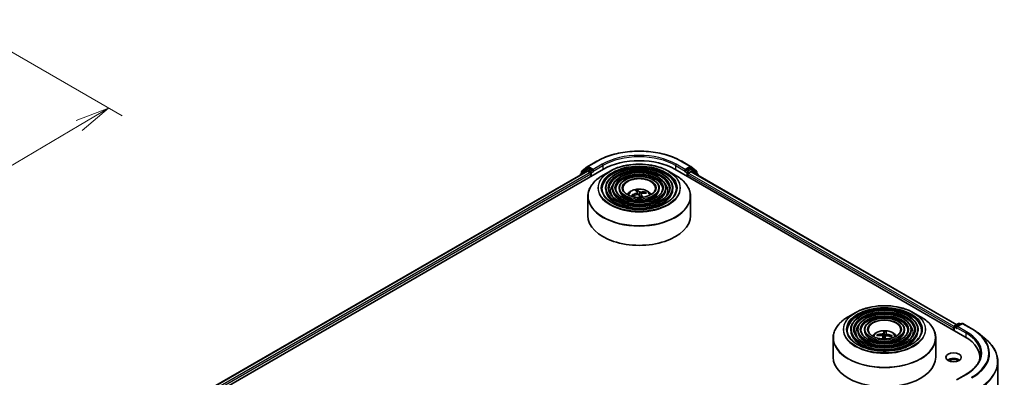
# Model space of a CAD drawing. Units: millimetres. Extents: x 36 to 6026, y 20 to 1144.
# Drawn here: x 317 to 497, y 481 to 547 of the extents above; entities that cross this region are included whole.
import ezdxf

# ---------------------------------------------------------------- set-up
doc = ezdxf.new("R2010")
doc.units = ezdxf.units.MM
doc.header["$LTSCALE"] = 2.5
doc.layers.get('Defpoints').update_dxf_attribs({"lineweight": 25})
for name, color, linetype, lineweight in [('Dimension (ISO)', 7, 'Continuous', 18), ('Visible (ISO)', 7, 'Continuous', 35), ('Visible Narrow (ISO)', 7, 'Continuous', 25)]:
    doc.layers.add(name, color=color, linetype=linetype, lineweight=lineweight)
doc.styles.add('Note Text (TK)', font='MS PGothic.ttf')
doc.dimstyles.new('Default - Method 1b (TK)', dxfattribs={"dimscale": 2.5, "dimtxt": 2.5, "dimasz": 2.5, "dimexe": 1, "dimexo": 1.5, "dimgap": 1, "dimtad": 1, "dimtoh": 1, "dimdsep": 46, "dimtxsty": 'Note Text (TK)', "dimblk": 'OPEN', "dimcen": 0.09, "dimdle": 5, "dimclrd": 100, "dimclre": 100, "dimclrt": 7, "dimadec": 1, "dimazin": 1, "dimtfac": 1, "dimtmove": 0, "dimatfit": 3, "dimldrblk": 'OPEN', "dimfxl": 1, "dimtolj": 1, "dimlwd": -1, "dimlwe": -1, "dimarcsym": 0})

# ---------------------------------------------------------------- blocks, each defined once
blk = doc.blocks.new('_Open')
at = {"color": 0, "linetype": 'ByBlock', "lineweight": -2}
for p, q in [((-1, 0.167), (0, 0)), ((-1, -0.167), (0, 0)), ((0, 0), (-1, 0))]:
    blk.add_line(p, q, dxfattribs=at)
blk = doc.blocks.new('*D21')
at = {"layer": 'Defpoints', "color": 0}
for p in [(305.43, 546.84), (192.35, 487.24), (226.57, 467.48)]:
    blk.add_point(p, dxfattribs=at)
at = {"layer": 'Dimension (ISO)', "color": 100}
for p, q in [((309.16, 544.69), (335.88, 529.26)), ((328.02, 527.51), (231.95, 470.66)), ((196.08, 485.09), (229.05, 466.05))]:
    blk.add_line(p, q, dxfattribs=at)
at = {"layer": 'Dimension (ISO)', "color": 100, "xscale": 6.25, "yscale": 6.25, "zscale": 6.25}
for p, rotation in [((333.4, 530.69), 30.61211574617783), ((226.57, 467.48), 210.6121157461778)]:
    blk.add_blockref('_Open', p, dxfattribs=dict(at, rotation=rotation))
at = {"layer": 'Dimension (ISO)', "color": 7, "insert": (273.17, 500.92), "char_height": 6.25, "attachment_point": 4, "rotation": 30.6121, "style": 'Note Text (TK)'}
blk.add_mtext('\\A1;{\\Q-29.388;\\W0.822;\\H0.816x;250}', dxfattribs=at)

msp = doc.modelspace()

# ---------------------------------------------------------------- linework, layer by layer
at = {"layer": 'Visible (ISO)'}
for p, q in [((419.8895, 519.1585), (420.9239, 519.9945)), ((420.948, 520.0111), (422.5832, 520.9552)), ((438.1144, 520.9552), (439.7496, 520.0111)), ((439.7737, 519.9945), (440.8081, 519.1585)), ((331.0445, 465.9192), (423.8523, 519.5018)), ((332.4766, 468.1667), (420.8154, 519.1691)), ((419.5989, 518.5375), (419.5989, 518.4667)), ((420.6591, 519.484), (419.6685, 518.6834)), ((419.8199, 518.8057), (419.8199, 519.0126)), ((420.6832, 519.5006), (420.9926, 519.6792)), ((420.9092, 519.1598), (421.3774, 518.8895)), ((421.8193, 519.2467), (421.0863, 519.6699)), ((421.51, 518.6598), (421.51, 518.1495)), ((421.9519, 519.1701), (421.9519, 519.4763)), ((421.9849, 519.0877), (421.9908, 519.0843)), ((425.0196, 519.1552), (423.7456, 518.4196)), ((435.678, 519.1552), (436.9521, 518.4196)), ((436.8454, 519.5018), (489.8784, 488.8832)), ((438.7069, 519.0843), (438.7127, 519.0877)), ((438.7457, 519.4763), (438.7457, 519.1701)), ((439.6113, 519.6699), (438.8783, 519.2467)), ((439.1876, 518.1495), (439.1876, 518.5578)), ((439.3202, 518.7874), (439.7885, 519.0577)), ((440.0144, 519.5006), (439.7051, 519.6792)), ((439.8822, 519.067), (488.3579, 491.0796)), ((441.0291, 518.6834), (440.0385, 519.484)), ((440.8778, 519.0126), (440.8778, 518.8057)), ((441.0987, 518.3647), (441.0987, 518.5375)), ((420.9738, 514.5351), (420.9738, 511.0052)), ((424.1769, 516.0062), (424.1769, 515.8531)), ((425.427, 516.0062), (425.427, 515.8531)), ((426.677, 516.0062), (426.677, 515.8531)), ((429.1881, 514.5777), (429.0903, 514.7285)), ((429.9717, 515.2704), (430.0131, 514.885)), ((430.1238, 514.9005), (430.0406, 515.6331)), ((430.726, 514.9802), (430.6588, 514.3542)), ((431.477, 515.2745), (431.4143, 515.1376)), ((434.0206, 516.0062), (434.0206, 515.8531)), ((435.2706, 516.0062), (435.2706, 515.8531)), ((436.5207, 516.0062), (436.5207, 515.8531)), ((439.7238, 514.5351), (439.7238, 511.0052)), ((469.8325, 493.2824), (468.5585, 492.5469)), ((480.4909, 493.2824), (481.7649, 492.5469)), ((487.9727, 490.8572), (488.7057, 491.2804)), ((489.3248, 491.2806), (488.3208, 490.701)), ((488.8932, 491.2804), (489.1088, 491.1559)), ((489.5123, 491.2806), (491.1475, 490.3365)), ((468.9898, 490.1335), (468.9898, 489.9804)), ((470.2399, 490.1335), (470.2399, 489.9804)), ((471.4899, 490.1335), (471.4899, 489.9804)), ((475.1152, 489.7814), (475.1238, 488.9899)), ((475.3928, 489.029), (475.4674, 489.7607)), ((478.8335, 490.1335), (478.8335, 489.9804)), ((480.0835, 490.1335), (480.0835, 489.9804)), ((481.3336, 490.1335), (481.3336, 489.9804)), ((487.8012, 490.4907), (487.8012, 490.0824)), ((487.8789, 490.6948), (487.8789, 490.0376)), ((492.2642, 489.583), (493.446, 488.6473)), ((465.7867, 488.6623), (465.7867, 485.1324)), ((473.975, 489.0788), (473.9026, 489.2102)), ((474.8758, 489.0177), (474.9338, 488.4773)), ((476.4566, 489.0606), (476.3745, 488.925)), ((484.5367, 488.6623), (484.5367, 485.1324)), ((487.0527, 484.7991), (487.2905, 484.6618)), ((492.5693, 485.1324), (492.5693, 484.689)), ((495.8818, 484.3115), (495.8818, 428.7986)), ((490.0498, 482.0033), (488.3208, 481.0051))]:
    msp.add_line(p, q, dxfattribs=at)
for centre, start, end in [((421.0417, 519.8487), 120, 128.948276), ((439.6559, 519.8487), 51.051724, 60), ((419.7864, 518.5375), 128.948276, 180), ((420.0074, 519.0126), 128.948276, 180), ((420.777, 519.3382), 120, 128.948276), ((439.9207, 519.3382), 51.051724, 60), ((440.6903, 519.0126), 0, 51.051724), ((440.9112, 518.5375), 0, 51.051724), ((488.7994, 491.118), 60, 120), ((489.4185, 491.1182), 60, 120), ((488.0664, 490.6948), 120, 180)]:
    msp.add_arc(centre, 0.1875, start, end, dxfattribs=at)
for centre, major_axis, ratio, start_param, end_param in [((430.3488, 515.7511), (9.1875, 0), 0.57735027, 0.78539816, 2.35619449), ((420.9092, 519.0067), (-0.0938, 0.1624), 0.57735027, 5.49778714, 6.28318531), ((421.0863, 519.5168), (-0.0938, 0.1624), 0.57735027, 5.49778714, 6.28318531), ((421.3774, 518.7364), (-0.0938, 0.1624), 0.57735027, 3.92699082, 5.49778714), ((422.0845, 519.2467), (-0.0937, -0.1624), 0.57735027, 5.49778714, 7.06858347), ((438.6131, 519.2467), (0.0938, -0.1624), 0.57735027, 5.49778714, 7.06858347), ((439.3202, 518.6343), (-0.0937, -0.1624), 0.57735027, 3.92699082, 5.49778714), ((439.6113, 519.5168), (0.0937, 0.1624), 0.57735027, 0, 0.78539816), ((439.7885, 518.9046), (0.0937, 0.1624), 0.57735027, 0, 0.78539816), ((430.3851, 511.782), (-2.9955, -2.7429), 0.79018661, 4.23095146, 4.46993575), ((430.3208, 511.8757), (3.6066, 1.8678), 0.72023434, 1.2894668, 1.5284511), ((430.4316, 511.8441), (-1.0608, 3.9206), 0.21016004, 5.73023146, 5.96921576), ((430.2693, 511.8069), (-0.7395, 3.9937), 0.38825293, 5.75473756, 5.99372185), ((430.4283, 511.8489), (1.3151, -3.8427), 0.28761415, 2.17744642, 2.35310967), ((430.3768, 511.7801), (-3.3688, -2.2688), 0.82087312, 3.89271726, 4.13170156), ((430.266, 511.8117), (-0.483, 4.0327), 0.31079883, 5.36567199, 5.55792128), ((430.3125, 511.8738), (3.333, 2.3211), 0.68954783, 0.73921925, 0.97820354), ((430.3488, 511.0052), (9.375, 0), 0.57735027, 3.14159265, 6.28318531), ((475.1573, 485.9048), (-4.0419, 0.3991), 0.8626963, 4.89814402, 5.13712831), ((475.2481, 485.9475), (0.0666, 4.061), 0.17378036, 0.26613563, 0.50511992), ((475.0744, 485.9577), (0.4056, 4.0413), 0.00974414, 5.77114297, 6.01012727), ((475.1484, 485.9053), (-3.8859, 1.1815), 0.85428455, 4.60901533, 4.84799963), ((487.9338, 490.5672), (0.0937, 0.1624), 0.57735027, 1.21247675, 2.35619449), ((488.5083, 490.5928), (-0.2652, 0), 0.57735027, 4.71238898, 6.28318531), ((488.3758, 490.5162), (-0.0938, 0.1624), 0.57735027, 0.78539816, 2.35619449), ((475.175, 486.005), (3.9526, -0.9344), 0.75364577, 1.86561428, 2.10459857), ((475.249, 485.9527), (0.1732, -4.0579), 0.09089464, 3.85807885, 4.03571314), ((475.1617, 488.4486), (0.9384, 0), 0.57735027, 1.35822406, 1.61120793), ((475.0753, 485.9628), (0.6453, 4.01), 0.07314158, 0.73313001, 0.90625467), ((475.1661, 486.0056), (4.0496, -0.3117), 0.76205751, 1.28962756, 1.52861185), ((483.3818, 485.1324), (9.1875, 0), 0.57735027, 6.17116049, 7.06858347), ((475.1617, 485.1324), (9.375, 0), 0.57735027, 3.14159265, 6.28318531), ((487.8012, 484.1118), (-1.4062, 0), 0.57735027, 3.82126647, 5.60351149), ((487.8012, 484.1118), (-1.0809, 0), 0.57735027, 3.79259596, 5.20449965), ((483.3818, 484.1118), (9.375, 0), 0.57735027, 0.15296584, 0.20062952)]:
    msp.add_ellipse(centre, major_axis=major_axis, ratio=ratio, start_param=start_param, end_param=end_param, dxfattribs=at)
msp.add_ellipse((487.8012, 485.1324), major_axis=(1.4062, 0), ratio=0.57735027, dxfattribs=at)
for points, knots in [([(422.5832, 520.9552), (423.4013, 521.4275), (424.3453, 521.8231), (426.3952, 522.4261), (427.5008, 522.6334), (429.7681, 522.8408), (430.9295, 522.8408), (433.1968, 522.6334), (434.3024, 522.4261), (436.3523, 521.8231), (437.2963, 521.4275), (438.1144, 520.9552)], [1.57079633, 1.57079633, 1.57079633, 1.57079633, 1.88495559, 1.88495559, 2.19911486, 2.19911486, 2.51327412, 2.51327412, 2.82743339, 2.82743339, 3.14159265, 3.14159265, 3.14159265, 3.14159265]), ([(425.0196, 519.1552), (425.581, 519.4793), (426.2287, 519.7507), (427.6355, 520.1646), (428.3942, 520.3068), (429.9503, 520.4491), (430.7473, 520.4491), (432.3034, 520.3068), (433.0621, 520.1646), (434.4689, 519.7507), (435.1167, 519.4793), (435.678, 519.1552)], [3.14159265, 3.14159265, 3.14159265, 3.14159265, 3.45575192, 3.45575192, 3.76991118, 3.76991118, 4.08407045, 4.08407045, 4.39822972, 4.39822972, 4.71238898, 4.71238898, 4.71238898, 4.71238898]), ([(420.9738, 514.5351), (420.9738, 514.826), (421.0135, 515.117), (421.1708, 515.6902), (421.2883, 515.9724), (421.5969, 516.5209), (421.7881, 516.7871), (422.2385, 517.2975), (422.4977, 517.5416), (423.0776, 518.0024), (423.3982, 518.2191), (423.7456, 518.4196)], [2.35619449, 2.35619449, 2.35619449, 2.35619449, 2.513274123, 2.513274123, 2.670353756, 2.670353756, 2.827433388, 2.827433388, 2.984513021, 2.984513021, 3.141592654, 3.141592654, 3.141592654, 3.141592654]), ([(421.8193, 519.2467), (421.8361, 519.237), (421.8538, 519.2227), (421.8876, 519.1887), (421.9038, 519.1691), (421.9268, 519.1416), (421.9353, 519.1316), (421.9523, 519.1134), (421.9608, 519.1052), (421.974, 519.0946), (421.9795, 519.0908), (421.9849, 519.0877)], [0.1851472285, 0.1851472285, 0.1851472285, 0.1851472285, 0.1965284229, 0.1965284229, 0.2079096173, 0.2079096173, 0.2138595936, 0.2138595936, 0.2198095698, 0.2198095698, 0.2238749427, 0.2238749427, 0.2238749427, 0.2238749427]), ([(436.5207, 516.0062), (436.5207, 516.3865), (436.4181, 516.7661), (436.0191, 517.491), (435.7183, 517.8354), (434.9452, 518.4559), (434.4692, 518.7305), (433.394, 519.1778), (432.7947, 519.3503), (431.5348, 519.5762), (430.8745, 519.6298), (429.5586, 519.6133), (428.9033, 519.5434), (427.6623, 519.2866), (427.077, 519.0996), (426.0346, 518.6258), (425.5779, 518.3388), (424.8423, 517.6911), (424.5628, 517.3304), (424.2489, 516.6437), (424.1769, 516.3251), (424.1769, 516.0062)], [0.78539816, 0.78539816, 0.78539816, 0.78539816, 1.09306687, 1.09306687, 1.40896743, 1.40896743, 1.73176475, 1.73176475, 2.05509668, 2.05509668, 2.37784979, 2.37784979, 2.70038193, 2.70038193, 3.02320057, 3.02320057, 3.34659335, 3.34659335, 3.66897943, 3.66897943, 3.92699082, 3.92699082, 3.92699082, 3.92699082]), ([(435.2706, 516.0062), (435.2706, 516.3095), (435.1895, 516.6122), (434.8742, 517.1909), (434.6357, 517.4661), (434.022, 517.9631), (433.643, 518.1833), (432.7863, 518.5423), (432.3086, 518.6809), (431.3041, 518.8626), (430.7777, 518.9061), (429.7284, 518.8941), (429.2057, 518.8388), (428.2153, 518.6347), (427.7479, 518.4858), (426.9147, 518.1075), (426.5492, 517.8779), (425.9601, 517.3589), (425.7359, 517.0694), (425.4846, 516.5178), (425.427, 516.2621), (425.427, 516.0062)], [0.78539816, 0.78539816, 0.78539816, 0.78539816, 1.09012593, 1.09012593, 1.40481656, 1.40481656, 1.7282556, 1.7282556, 2.05244883, 2.05244883, 2.37591792, 2.37591792, 2.69910474, 2.69910474, 3.02264859, 3.02264859, 3.34690874, 3.34690874, 3.66986221, 3.66986221, 3.92699082, 3.92699082, 3.92699082, 3.92699082]), ([(434.0206, 516.0062), (434.0206, 516.2326), (433.9609, 516.4584), (433.7292, 516.891), (433.5531, 517.0968), (433.0988, 517.4702), (432.8167, 517.6361), (432.1787, 517.9068), (431.8225, 518.0114), (431.0734, 518.1491), (430.6809, 518.1824), (429.8981, 518.1749), (429.508, 518.1343), (428.7682, 517.9829), (428.4187, 517.872), (427.7947, 517.5892), (427.5204, 517.4171), (427.0778, 517.0267), (426.9088, 516.8084), (426.7203, 516.3919), (426.677, 516.1992), (426.677, 516.0062)], [0.78539816, 0.78539816, 0.78539816, 0.78539816, 1.08534622, 1.08534622, 1.39787131, 1.39787131, 1.72231586, 1.72231586, 2.04796923, 2.04796923, 2.37265726, 2.37265726, 2.6969553, 2.6969553, 3.02172675, 3.02172675, 3.34744967, 3.34744967, 3.67131946, 3.67131946, 3.92699082, 3.92699082, 3.92699082, 3.92699082]), ([(436.9521, 518.4196), (437.2994, 518.2191), (437.6201, 518.0024), (438.1999, 517.5416), (438.4592, 517.2975), (438.9095, 516.7871), (439.1007, 516.5209), (439.4094, 515.9724), (439.5269, 515.6902), (439.6841, 515.117), (439.7238, 514.826), (439.7238, 514.5351)], [4.71238898, 4.71238898, 4.71238898, 4.71238898, 4.869468613, 4.869468613, 5.026548246, 5.026548246, 5.183627878, 5.183627878, 5.340707511, 5.340707511, 5.497787144, 5.497787144, 5.497787144, 5.497787144]), ([(438.7127, 519.0877), (438.7182, 519.0908), (438.7236, 519.0946), (438.7368, 519.1052), (438.7453, 519.1134), (438.7623, 519.1316), (438.7708, 519.1416), (438.7939, 519.1691), (438.81, 519.1887), (438.8438, 519.2227), (438.8615, 519.237), (438.8783, 519.2467)], [0.0229880286, 0.0229880286, 0.0229880286, 0.0229880286, 0.0270534015, 0.0270534015, 0.0330033777, 0.0330033777, 0.038953354, 0.038953354, 0.0503345484, 0.0503345484, 0.0617157428, 0.0617157428, 0.0617157428, 0.0617157428]), ([(437.1457, 516.0062), (437.1457, 515.5875), (437.0247, 515.1681), (436.5516, 514.3767), (436.206, 514.0046), (435.3279, 513.3446), (434.7992, 513.0557), (433.6084, 512.5867), (432.9465, 512.4066), (431.5558, 512.1743), (430.827, 512.1224), (429.3773, 512.1525), (428.6566, 512.2347), (427.2979, 512.5244), (426.66, 512.7317), (425.5325, 513.2488), (425.0428, 513.5583), (424.2587, 514.2454), (423.965, 514.6227), (423.6287, 515.3383), (423.5519, 515.6724), (423.5519, 516.0062)], [5.49778714, 5.49778714, 5.49778714, 5.49778714, 5.83011906, 5.83011906, 6.1527641, 6.1527641, 6.46992654, 6.46992654, 6.78698999, 6.78698999, 7.104578, 7.104578, 7.4223392, 7.4223392, 7.73982877, 7.73982877, 8.05677972, 8.05677972, 8.37441894, 8.37441894, 8.6393798, 8.6393798, 8.6393798, 8.6393798]), ([(435.8957, 516.0062), (435.8957, 515.6644), (435.7961, 515.3219), (435.4068, 514.6767), (435.1235, 514.3739), (434.4049, 513.8374), (433.9731, 513.6028), (433.0007, 513.2221), (432.4604, 513.076), (431.3251, 512.8878), (430.7301, 512.846), (429.547, 512.8716), (428.959, 512.9392), (427.8508, 513.1762), (427.3309, 513.3455), (426.4125, 513.7671), (426.014, 514.0191), (425.3764, 514.5775), (425.1379, 514.8838), (424.8643, 515.4642), (424.8019, 515.7353), (424.8019, 516.0062)], [5.49778714, 5.49778714, 5.49778714, 5.49778714, 5.83306052, 5.83306052, 6.15614147, 6.15614147, 6.47263475, 6.47263475, 6.78904887, 6.78904887, 7.10610454, 7.10610454, 7.42336889, 7.42336889, 7.74029896, 7.74029896, 8.0565671, 8.0565671, 8.37365101, 8.37365101, 8.6393798, 8.6393798, 8.6393798, 8.6393798]), ([(434.6456, 516.0062), (434.6456, 515.7414), (434.5675, 515.4757), (434.2617, 514.9767), (434.0409, 514.7432), (433.4817, 514.3303), (433.1468, 514.1501), (432.393, 513.8576), (431.9742, 513.7454), (431.0943, 513.6014), (430.6333, 513.5697), (429.7167, 513.5909), (429.2613, 513.6437), (428.4038, 513.8281), (428.0017, 513.9594), (427.2925, 514.2855), (426.9853, 514.48), (426.4942, 514.9098), (426.311, 515.1449), (426.1001, 515.5901), (426.052, 515.7983), (426.052, 516.0062)], [5.49778714, 5.49778714, 5.49778714, 5.49778714, 5.83784345, 5.83784345, 6.16148571, 6.16148571, 6.47690252, 6.47690252, 6.79229902, 6.79229902, 7.10852079, 7.10852079, 7.42500473, 7.42500473, 7.74105426, 7.74105426, 8.05624548, 8.05624548, 8.37243457, 8.37243457, 8.6393798, 8.6393798, 8.6393798, 8.6393798]), ([(433.3176, 516.0062), (433.3176, 515.8231), (433.2622, 515.639), (433.0447, 515.2951), (432.8904, 515.1354), (432.5009, 514.8541), (432.269, 514.7315), (431.7472, 514.5327), (431.4575, 514.4566), (430.849, 514.3594), (430.5302, 514.3386), (429.8967, 514.355), (429.5823, 514.3922), (428.991, 514.5206), (428.7142, 514.6116), (428.2272, 514.8362), (428.0169, 514.9696), (427.6815, 515.2628), (427.5571, 515.4223), (427.4128, 515.724), (427.3801, 515.8653), (427.3801, 516.0062)], [5.49778714, 5.49778714, 5.49778714, 5.49778714, 5.84783136, 5.84783136, 6.17210384, 6.17210384, 6.48533115, 6.48533115, 6.79874346, 6.79874346, 7.11333953, 7.11333953, 7.42829442, 7.42829442, 7.74261241, 7.74261241, 8.05567809, 8.05567809, 8.37003571, 8.37003571, 8.6393798, 8.6393798, 8.6393798, 8.6393798]), ([(428.1694, 514.8836), (428.2254, 514.9671), (428.2872, 515.0432), (428.5022, 515.2708), (428.6703, 515.3943), (429.0693, 515.6195), (429.3064, 515.7074), (429.8083, 515.8295), (430.0741, 515.8601), (430.603, 515.8614), (430.8659, 515.8328), (431.3783, 515.7127), (431.6279, 515.6212), (432.0829, 515.3614), (432.2926, 515.1966), (432.4865, 514.9436), (432.5078, 514.9141), (432.5282, 514.8836)], [5.45863982, 5.45863982, 5.45863982, 5.45863982, 5.58905925, 5.58905925, 5.88641665, 5.88641665, 6.2616766, 6.2616766, 6.65610149, 6.65610149, 7.04593785, 7.04593785, 7.44020565, 7.44020565, 7.81451153, 7.81451153, 7.86216516, 7.86216516, 7.86216516, 7.86216516]), ([(429.0003, 514.7383), (429.0079, 514.7429), (429.017, 514.7468), (429.0338, 514.7512), (429.0444, 514.7521), (429.061, 514.75), (429.07, 514.7467), (429.0817, 514.739), (429.0867, 514.7339), (429.0903, 514.7285)], [0.0145600729, 0.0145600729, 0.0145600729, 0.0145600729, 0.0187226824, 0.0187226824, 0.0234298311, 0.0234298311, 0.0280690561, 0.0280690561, 0.0318102328, 0.0318102328, 0.0318102328, 0.0318102328]), ([(429.1862, 514.5768), (429.1842, 514.5791), (429.1823, 514.5813), (429.1749, 514.5901), (429.1697, 514.5966), (429.1595, 514.6097), (429.1546, 514.6163), (429.1451, 514.6295), (429.1406, 514.6361), (429.1363, 514.6428)], [4.626427902, 4.626427902, 4.626427902, 4.626427902, 4.637050092, 4.637050092, 4.667803736, 4.667803736, 4.698557381, 4.698557381, 4.729311026, 4.729311026, 4.729311026, 4.729311026]), ([(429.9616, 515.2975), (429.9697, 515.2855), (429.9735, 515.2712), (429.9696, 515.2418), (429.9619, 515.2266), (429.9388, 515.1992), (429.9219, 515.1853), (429.886, 515.1644), (429.8689, 515.1565), (429.8512, 515.15)], [0, 0, 0, 0, 0.0124997785, 0.0124997785, 0.0249995571, 0.0249995571, 0.0375236714, 0.0375236714, 0.0466766062, 0.0466766062, 0.0466766062, 0.0466766062]), ([(430.0032, 515.7164), (430.0069, 515.7144), (430.0112, 515.7106), (430.0189, 515.7009), (430.0235, 515.693), (430.0304, 515.6773), (430.0339, 515.6669), (430.038, 515.6501), (430.0396, 515.6412), (430.0406, 515.6331)], [0.0145600729, 0.0145600729, 0.0145600729, 0.0145600729, 0.0187226824, 0.0187226824, 0.0234298311, 0.0234298311, 0.0280690561, 0.0280690561, 0.0318102328, 0.0318102328, 0.0318102328, 0.0318102328]), ([(430.0298, 514.8897), (430.0544, 514.8966), (430.0823, 514.9007), (430.1375, 514.9008), (430.1646, 514.8969), (430.2114, 514.8832), (430.2341, 514.8726), (430.2657, 514.8492), (430.2769, 514.8379), (430.2852, 514.826)], [0, 0, 0, 0, 0.0124997785, 0.0124997785, 0.0249995571, 0.0249995571, 0.0375236714, 0.0375236714, 0.0466766062, 0.0466766062, 0.0466766062, 0.0466766062]), ([(430.6678, 515.3368), (430.6432, 515.3344), (430.6153, 515.3341), (430.5602, 515.3387), (430.533, 515.3436), (430.4862, 515.3566), (430.4636, 515.3655), (430.4319, 515.3836), (430.4208, 515.392), (430.4125, 515.4006)], [0, 0, 0, 0, 0.0124997785, 0.0124997785, 0.0249995571, 0.0249995571, 0.0375236714, 0.0375236714, 0.0466766062, 0.0466766062, 0.0466766062, 0.0466766062]), ([(430.736, 514.9291), (430.7279, 514.9455), (430.7242, 514.9635), (430.728, 514.9977), (430.7357, 515.0139), (430.7588, 515.0406), (430.7757, 515.0528), (430.8116, 515.0685), (430.8287, 515.0734), (430.8464, 515.0765)], [0, 0, 0, 0, 0.0124997785, 0.0124997785, 0.0249995571, 0.0249995571, 0.0375236714, 0.0375236714, 0.0466766062, 0.0466766062, 0.0466766062, 0.0466766062]), ([(431.477, 515.2745), (431.4803, 515.2815), (431.485, 515.2888), (431.4963, 515.3017), (431.5052, 515.3091), (431.5221, 515.3188), (431.533, 515.3229), (431.5505, 515.3263), (431.56, 515.3266), (431.5681, 515.3257)], [0.0427285001, 0.0427285001, 0.0427285001, 0.0427285001, 0.0464696768, 0.0464696768, 0.0511089018, 0.0511089018, 0.0558160505, 0.0558160505, 0.05997866, 0.05997866, 0.05997866, 0.05997866]), ([(481.3336, 490.1335), (481.3336, 490.5137), (481.231, 490.8933), (480.832, 491.6182), (480.5312, 491.9627), (479.7581, 492.5832), (479.2821, 492.8578), (478.2069, 493.3051), (477.6076, 493.4776), (476.3477, 493.7035), (475.6874, 493.757), (474.3715, 493.7406), (473.7162, 493.6706), (472.4752, 493.4138), (471.8899, 493.2269), (470.8475, 492.7531), (470.3908, 492.466), (469.6552, 491.8184), (469.3757, 491.4577), (469.0618, 490.7709), (468.9898, 490.4523), (468.9898, 490.1335)], [0.53815112, 0.53815112, 0.53815112, 0.53815112, 0.84581982, 0.84581982, 1.16172038, 1.16172038, 1.48451771, 1.48451771, 1.80784963, 1.80784963, 2.13060275, 2.13060275, 2.45313488, 2.45313488, 2.77595352, 2.77595352, 3.0993463, 3.0993463, 3.42173238, 3.42173238, 3.67974377, 3.67974377, 3.67974377, 3.67974377]), ([(469.8325, 493.2824), (470.3939, 493.6065), (471.0416, 493.878), (472.4484, 494.2918), (473.2071, 494.4341), (474.7632, 494.5764), (475.5602, 494.5764), (477.1163, 494.4341), (477.875, 494.2918), (479.2818, 493.878), (479.9296, 493.6065), (480.4909, 493.2824)], [3.3888397, 3.3888397, 3.3888397, 3.3888397, 3.70299897, 3.70299897, 4.01715823, 4.01715823, 4.3313175, 4.3313175, 4.64547676, 4.64547676, 4.95963603, 4.95963603, 4.95963603, 4.95963603]), ([(480.0835, 490.1335), (480.0835, 490.4368), (480.0024, 490.7395), (479.6871, 491.3182), (479.4486, 491.5934), (478.8349, 492.0903), (478.4558, 492.3106), (477.5992, 492.6696), (477.1215, 492.8081), (476.117, 492.9899), (475.5906, 493.0333), (474.5413, 493.0214), (474.0186, 492.9661), (473.0282, 492.762), (472.5608, 492.6131), (471.7276, 492.2347), (471.3621, 492.0052), (470.773, 491.4862), (470.5488, 491.1967), (470.2975, 490.645), (470.2399, 490.3894), (470.2399, 490.1335)], [0.53815112, 0.53815112, 0.53815112, 0.53815112, 0.84287888, 0.84287888, 1.15756951, 1.15756951, 1.48100855, 1.48100855, 1.80520178, 1.80520178, 2.12867087, 2.12867087, 2.45185769, 2.45185769, 2.77540155, 2.77540155, 3.09966169, 3.09966169, 3.42261516, 3.42261516, 3.67974377, 3.67974377, 3.67974377, 3.67974377]), ([(465.7867, 488.6623), (465.7867, 488.9533), (465.8264, 489.2442), (465.9837, 489.8174), (466.1012, 490.0997), (466.4098, 490.6482), (466.601, 490.9144), (467.0514, 491.4247), (467.3106, 491.6689), (467.8905, 492.1296), (468.2111, 492.3463), (468.5585, 492.5469)], [2.603441538, 2.603441538, 2.603441538, 2.603441538, 2.760521171, 2.760521171, 2.917600804, 2.917600804, 3.074680436, 3.074680436, 3.231760069, 3.231760069, 3.388839702, 3.388839702, 3.388839702, 3.388839702]), ([(478.8335, 490.1335), (478.8335, 490.3599), (478.7738, 490.5857), (478.5421, 491.0183), (478.366, 491.2241), (477.9117, 491.5974), (477.6296, 491.7633), (476.9916, 492.0341), (476.6354, 492.1387), (475.8863, 492.2764), (475.4938, 492.3096), (474.711, 492.3022), (474.3209, 492.2616), (473.5811, 492.1101), (473.2316, 491.9992), (472.6076, 491.7164), (472.3333, 491.5444), (471.8907, 491.154), (471.7217, 490.9356), (471.5332, 490.5191), (471.4899, 490.3264), (471.4899, 490.1335)], [0.53815112, 0.53815112, 0.53815112, 0.53815112, 0.83809917, 0.83809917, 1.15062426, 1.15062426, 1.47506881, 1.47506881, 1.80072218, 1.80072218, 2.12541021, 2.12541021, 2.44970825, 2.44970825, 2.7744797, 2.7744797, 3.10020262, 3.10020262, 3.42407241, 3.42407241, 3.67974377, 3.67974377, 3.67974377, 3.67974377]), ([(481.7649, 492.5469), (482.1123, 492.3463), (482.433, 492.1296), (483.0128, 491.6689), (483.272, 491.4247), (483.7224, 490.9144), (483.9136, 490.6482), (484.2222, 490.0997), (484.3397, 489.8174), (484.497, 489.2442), (484.5367, 488.9533), (484.5367, 488.6623)], [4.959636029, 4.959636029, 4.959636029, 4.959636029, 5.116715661, 5.116715661, 5.273795294, 5.273795294, 5.430874927, 5.430874927, 5.587954559, 5.587954559, 5.745034192, 5.745034192, 5.745034192, 5.745034192]), ([(481.9586, 490.1335), (481.9586, 489.7148), (481.8376, 489.2953), (481.3645, 488.504), (481.0189, 488.1319), (480.1408, 487.4719), (479.6121, 487.183), (478.4213, 486.714), (477.7594, 486.5339), (476.3686, 486.3016), (475.6399, 486.2496), (474.1902, 486.2798), (473.4695, 486.3619), (472.1108, 486.6516), (471.4729, 486.859), (470.3454, 487.3761), (469.8557, 487.6855), (469.0716, 488.3726), (468.7779, 488.75), (468.4416, 489.4655), (468.3648, 489.7996), (468.3648, 490.1335)], [5.74503419, 5.74503419, 5.74503419, 5.74503419, 6.07736611, 6.07736611, 6.40001115, 6.40001115, 6.71717358, 6.71717358, 7.03423704, 7.03423704, 7.35182505, 7.35182505, 7.66958625, 7.66958625, 7.98707582, 7.98707582, 8.30402676, 8.30402676, 8.62166599, 8.62166599, 8.88662685, 8.88662685, 8.88662685, 8.88662685]), ([(480.7086, 490.1335), (480.7086, 489.7917), (480.609, 489.4492), (480.2197, 488.804), (479.9364, 488.5011), (479.2178, 487.9647), (478.786, 487.7301), (477.8136, 487.3494), (477.2733, 487.2032), (476.1379, 487.0151), (475.543, 486.9733), (474.3599, 486.9989), (473.7719, 487.0664), (472.6637, 487.3034), (472.1438, 487.4728), (471.2254, 487.8944), (470.8269, 488.1463), (470.1893, 488.7048), (469.9508, 489.011), (469.6772, 489.5914), (469.6148, 489.8626), (469.6148, 490.1335)], [5.74503419, 5.74503419, 5.74503419, 5.74503419, 6.08030757, 6.08030757, 6.40338852, 6.40338852, 6.7198818, 6.7198818, 7.03629592, 7.03629592, 7.35335159, 7.35335159, 7.67061594, 7.67061594, 7.98754601, 7.98754601, 8.30381415, 8.30381415, 8.62089806, 8.62089806, 8.88662685, 8.88662685, 8.88662685, 8.88662685]), ([(479.4585, 490.1335), (479.4585, 489.8686), (479.3804, 489.603), (479.0746, 489.1039), (478.8538, 488.8704), (478.2946, 488.4576), (477.9597, 488.2773), (477.2058, 487.9848), (476.7871, 487.8727), (475.9072, 487.7286), (475.4461, 487.697), (474.5296, 487.7181), (474.0742, 487.771), (473.2167, 487.9553), (472.8146, 488.0867), (472.1054, 488.4127), (471.7982, 488.6072), (471.3071, 489.037), (471.1239, 489.2721), (470.913, 489.7174), (470.8649, 489.9256), (470.8649, 490.1335)], [5.74503419, 5.74503419, 5.74503419, 5.74503419, 6.08509049, 6.08509049, 6.40873276, 6.40873276, 6.72414956, 6.72414956, 7.03954607, 7.03954607, 7.35576783, 7.35576783, 7.67225178, 7.67225178, 7.98830131, 7.98830131, 8.30349253, 8.30349253, 8.61968162, 8.61968162, 8.88662685, 8.88662685, 8.88662685, 8.88662685]), ([(478.1305, 490.1335), (478.1305, 489.9503), (478.0751, 489.7662), (477.8576, 489.4224), (477.7033, 489.2627), (477.3138, 488.9813), (477.0819, 488.8588), (476.5601, 488.66), (476.2704, 488.5839), (475.6619, 488.4867), (475.343, 488.4659), (474.7096, 488.4822), (474.3952, 488.5195), (473.8039, 488.6479), (473.5271, 488.7389), (473.0401, 488.9635), (472.8298, 489.0969), (472.4944, 489.3901), (472.37, 489.5496), (472.2257, 489.8513), (472.193, 489.9925), (472.193, 490.1335)], [5.74503419, 5.74503419, 5.74503419, 5.74503419, 6.09507841, 6.09507841, 6.41935089, 6.41935089, 6.7325782, 6.7325782, 7.04599051, 7.04599051, 7.36058658, 7.36058658, 7.67554147, 7.67554147, 7.98985946, 7.98985946, 8.30292513, 8.30292513, 8.61728276, 8.61728276, 8.88662685, 8.88662685, 8.88662685, 8.88662685]), ([(472.9823, 489.0109), (473.0383, 489.0944), (473.1001, 489.1705), (473.3151, 489.398), (473.4832, 489.5215), (473.8822, 489.7467), (474.1193, 489.8347), (474.6212, 489.9567), (474.887, 489.9873), (475.4159, 489.9886), (475.6788, 489.96), (476.1912, 489.84), (476.4408, 489.7485), (476.8958, 489.4887), (477.1055, 489.3239), (477.2994, 489.0709), (477.3206, 489.0414), (477.3411, 489.0109)], [1.83869018, 1.83869018, 1.83869018, 1.83869018, 1.96910961, 1.96910961, 2.26646701, 2.26646701, 2.64172696, 2.64172696, 3.03615185, 3.03615185, 3.42598821, 3.42598821, 3.82025601, 3.82025601, 4.19456189, 4.19456189, 4.24221552, 4.24221552, 4.24221552, 4.24221552]), ([(474.9648, 489.507), (474.9606, 489.4944), (474.9512, 489.481), (474.9223, 489.4561), (474.903, 489.4447), (474.861, 489.4266), (474.8355, 489.4186), (474.7891, 489.4093), (474.7688, 489.4067), (474.7492, 489.4054)], [0, 0, 0, 0, 0.0124997785, 0.0124997785, 0.0249995571, 0.0249995571, 0.0375236714, 0.0375236714, 0.0466766062, 0.0466766062, 0.0466766062, 0.0466766062]), ([(475.1152, 489.7814), (475.1152, 489.7895), (475.1153, 489.7985), (475.1161, 489.8157), (475.117, 489.8265), (475.1191, 489.8429), (475.1207, 489.8514), (475.1235, 489.8619), (475.1251, 489.8662), (475.1267, 489.8686)], [0.0427285001, 0.0427285001, 0.0427285001, 0.0427285001, 0.0464696768, 0.0464696768, 0.0511089018, 0.0511089018, 0.0558160505, 0.0558160505, 0.05997866, 0.05997866, 0.05997866, 0.05997866]), ([(475.6231, 489.3542), (475.5976, 489.3589), (475.571, 489.3662), (475.5239, 489.3852), (475.5033, 489.3969), (475.4724, 489.4208), (475.4601, 489.4346), (475.4485, 489.4588), (475.4465, 489.4691), (475.4473, 489.4787)], [0, 0, 0, 0, 0.0124997785, 0.0124997785, 0.0249995571, 0.0249995571, 0.0375236714, 0.0375236714, 0.0466766062, 0.0466766062, 0.0466766062, 0.0466766062]), ([(475.4756, 489.8481), (475.4754, 489.8456), (475.4751, 489.8413), (475.4742, 489.8306), (475.4734, 489.8221), (475.4719, 489.8057), (475.4708, 489.7949), (475.4691, 489.7778), (475.4682, 489.7688), (475.4674, 489.7607)], [0.0145600729, 0.0145600729, 0.0145600729, 0.0145600729, 0.0187226824, 0.0187226824, 0.0234298311, 0.0234298311, 0.0280690561, 0.0280690561, 0.0318102328, 0.0318102328, 0.0318102328, 0.0318102328]), ([(491.1475, 490.3365), (491.2283, 490.2899), (491.308, 490.2424), (491.4647, 490.1461), (491.5419, 490.0972), (491.6935, 489.9981), (491.768, 489.9478), (491.9144, 489.8458), (491.9863, 489.7942), (492.1273, 489.6895), (492.1964, 489.6366), (492.2642, 489.583)], [1.570796327, 1.570796327, 1.570796327, 1.570796327, 1.60184851, 1.60184851, 1.632900694, 1.632900694, 1.663952877, 1.663952877, 1.695005061, 1.695005061, 1.726057244, 1.726057244, 1.726057244, 1.726057244]), ([(473.8055, 489.2463), (473.814, 489.2487), (473.824, 489.2499), (473.8424, 489.2494), (473.854, 489.2471), (473.8719, 489.2401), (473.8815, 489.2343), (473.8937, 489.2232), (473.8989, 489.2167), (473.9026, 489.2102)], [0.0145600729, 0.0145600729, 0.0145600729, 0.0145600729, 0.0187226824, 0.0187226824, 0.0234298311, 0.0234298311, 0.0280690561, 0.0280690561, 0.0318102328, 0.0318102328, 0.0318102328, 0.0318102328]), ([(474.7003, 489.1269), (474.7258, 489.1267), (474.7524, 489.1231), (474.7995, 489.1088), (474.8201, 489.0982), (474.851, 489.0736), (474.8633, 489.058), (474.8749, 489.0286), (474.8769, 489.0154), (474.8761, 489.0024)], [0, 0, 0, 0, 0.0124997785, 0.0124997785, 0.0249995571, 0.0249995571, 0.0375236714, 0.0375236714, 0.0466766062, 0.0466766062, 0.0466766062, 0.0466766062]), ([(475.3586, 488.9741), (475.3628, 488.9911), (475.3723, 489.0083), (475.4011, 489.0379), (475.4204, 489.0503), (475.4624, 489.0678), (475.4879, 489.074), (475.5343, 489.0781), (475.5546, 489.0778), (475.5742, 489.0757)], [0, 0, 0, 0, 0.0124997785, 0.0124997785, 0.0249995571, 0.0249995571, 0.0375236714, 0.0375236714, 0.0466766062, 0.0466766062, 0.0466766062, 0.0466766062]), ([(476.4566, 489.0606), (476.4604, 489.0666), (476.4656, 489.0725), (476.4779, 489.0821), (476.4875, 489.0869), (476.5054, 489.0917), (476.5169, 489.0927), (476.5351, 489.091), (476.545, 489.0886), (476.5534, 489.0853)], [0.0427285001, 0.0427285001, 0.0427285001, 0.0427285001, 0.0464696768, 0.0464696768, 0.0511089018, 0.0511089018, 0.0558160505, 0.0558160505, 0.05997866, 0.05997866, 0.05997866, 0.05997866]), ([(495.8818, 484.3115), (495.8818, 484.6238), (495.8477, 484.9361), (495.712, 485.5544), (495.6104, 485.8605), (495.3426, 486.461), (495.1762, 486.7555), (494.7822, 487.3282), (494.5545, 487.6065), (494.042, 488.1429), (493.7571, 488.4011), (493.446, 488.6473)], [3.926990817, 3.926990817, 3.926990817, 3.926990817, 4.053018266, 4.053018266, 4.179045715, 4.179045715, 4.305073165, 4.305073165, 4.431100614, 4.431100614, 4.557128063, 4.557128063, 4.557128063, 4.557128063]), ([(492.7568, 485.7448), (492.7568, 485.4727), (492.7198, 485.2006), (492.5717, 484.6609), (492.4606, 484.3932), (492.1652, 483.8682), (491.9808, 483.611), (491.5421, 483.1139), (491.2878, 482.8741), (490.715, 482.4189), (490.3965, 482.2035), (490.0498, 482.0033)], [2.35619449, 2.35619449, 2.35619449, 2.35619449, 2.513274123, 2.513274123, 2.670353756, 2.670353756, 2.827433388, 2.827433388, 2.984513021, 2.984513021, 3.141592654, 3.141592654, 3.141592654, 3.141592654])]:
    msp.add_open_spline(points, degree=3, knots=knots, dxfattribs=at)
for points, degree in [([(475.0709, 488.4954), (475.0701, 488.4879), (475.069, 488.4805), (475.0676, 488.4731)], 3), ([(487.2648, 484.3819), (487.2729, 484.5136), (487.2905, 484.6618)], 2)]:
    msp.add_open_spline(points, degree=degree, dxfattribs=at)
msp.add_rational_spline([(475.1238, 488.9899), (475.0883, 488.6542), (475.0709, 488.4954)], [1, 1.44873413118, 1.8284082018], degree=2, dxfattribs=at)
at = {"layer": 'Visible Narrow (ISO)'}
for p, q in [((421.0417, 520.0018), (422.6769, 520.9459)), ((421.9519, 519.4763), (421.0417, 520.0018)), ((423.5871, 520.4204), (421.9519, 519.4763)), ((421.9519, 519.1701), (423.7197, 520.1908)), ((423.7197, 520.1908), (423.7197, 519.4253)), ((436.9779, 520.1908), (438.7457, 519.1701)), ((436.9779, 520.1908), (436.9779, 519.4253)), ((438.7457, 519.4763), (437.1105, 520.4204)), ((438.0207, 520.9459), (439.6559, 520.0018)), ((439.6559, 520.0018), (438.7457, 519.4763)), ((332.5315, 468.1349), (420.9092, 519.1598)), ((421.3774, 518.8895), (332.9922, 467.8602)), ((333.1216, 467.6288), (421.51, 518.6598)), ((419.816, 518.5921), (420.6444, 519.2616)), ((419.8748, 518.9361), (420.9092, 519.7722)), ((419.8748, 518.8501), (419.8748, 518.9361)), ((420.6444, 519.2616), (420.8101, 519.166)), ((420.777, 519.4913), (421.0863, 519.6699)), ((421.51, 519.0681), (420.777, 519.4913)), ((420.9092, 519.7722), (421.0863, 519.6699)), ((421.8193, 519.2467), (421.51, 519.0681)), ((421.6426, 518.8384), (422.0845, 519.0936)), ((421.6426, 518.2261), (421.6426, 518.8384)), ((438.6131, 519.0936), (439.0551, 518.8384)), ((439.1876, 519.0681), (438.8783, 519.2467)), ((439.0551, 518.8384), (439.0551, 518.2261)), ((439.9207, 519.4913), (439.1876, 519.0681)), ((439.1876, 518.5578), (487.8012, 490.4907)), ((439.3202, 518.8384), (440.0533, 519.2616)), ((439.3202, 518.7874), (439.3202, 518.8384)), ((487.8865, 490.7476), (439.3202, 518.7874)), ((439.6113, 519.6699), (439.7885, 519.7722)), ((439.6113, 519.6699), (439.9207, 519.4913)), ((439.7885, 519.7722), (440.8228, 518.9361)), ((439.7885, 519.0577), (488.3029, 491.0479)), ((440.0533, 519.2616), (441.0438, 518.461)), ((440.8228, 518.9361), (440.8228, 518.8501)), ((441.0438, 518.461), (441.0438, 518.3964)), ((429.8512, 515.15), (429.8642, 514.8406)), ((430.4125, 515.4006), (430.349, 514.7324)), ((430.6678, 515.3368), (430.6902, 514.6463)), ((430.736, 514.9291), (430.6789, 514.3555)), ((488.0664, 490.8479), (488.7994, 491.2711)), ((488.5083, 490.7458), (489.4185, 491.2713)), ((488.7994, 491.2711), (489.0539, 491.1242)), ((489.4185, 491.2713), (491.0537, 490.3273)), ((474.7492, 489.4054), (474.7478, 489.1226)), ((474.9648, 489.507), (475.0709, 488.4954)), ((475.4473, 489.4787), (475.3996, 489.0348)), ((475.6231, 489.3542), (475.6188, 489.0706)), ((487.9338, 490.0059), (487.9338, 490.6183)), ((487.9338, 490.6183), (488.3758, 490.3631)), ((488.3208, 490.701), (488.0664, 490.8479)), ((488.2432, 490.5928), (490.0109, 489.5721)), ((490.1435, 489.8018), (488.5083, 490.7458)), ((490.0109, 489.5721), (490.0109, 488.8051)), ((474.8761, 489.0024), (474.9321, 488.4773)), ((488.5083, 481.0499), (490.1435, 481.994))]:
    msp.add_line(p, q, dxfattribs=at)
for centre, major_axis, ratio, start_param, end_param in [((430.3488, 516.5165), (10.8497, 0), 0.57735027, 0.78539816, 2.35619449), ((430.3488, 516.5165), (-9.5625, 0), 0.57735027, 3.92699082, 5.49778714), ((430.3488, 516.3634), (9.375, 0), 0.57735027, 0.78539816, 2.35619449), ((421.0417, 519.8487), (-0.1179, 0.1458), 0.8131434, 0, 1.4434523), ((421.0417, 519.8487), (-0.0937, -0.1624), 0.57735027, 3.92699082, 5.49778714), ((421.0417, 519.8487), (-0.0938, 0.1624), 0.57735027, 5.49778714, 6.28318531), ((422.6769, 520.7928), (-0.0938, 0.1624), 0.57735027, 5.49778714, 6.28318531), ((430.3488, 516.0062), (-6.7969, 0), 0.57735027, 3.14159265, 6.28318531), ((423.5871, 520.2673), (-0.0938, 0.1624), 0.57735027, 3.92699082, 5.49778714), ((437.1105, 520.2673), (0.0937, 0.1624), 0.57735027, 0.78539816, 2.35619449), ((438.0207, 520.7928), (0.0937, 0.1624), 0.57735027, 0, 0.78539816), ((439.6559, 519.8487), (0.0937, 0.1624), 0.57735027, 0, 0.78539816), ((439.6559, 519.8487), (-0.0938, 0.1624), 0.57735027, 3.92699082, 5.49778714), ((439.6559, 519.8487), (0.1179, 0.1458), 0.8131434, 4.83973301, 6.28318531), ((419.7864, 518.5375), (-0.1875, 0), 0.57735027, 0, 0.53825138), ((419.7864, 518.5375), (-0.1179, 0.1458), 0.8131434, 0, 1.26886792), ((420.0074, 519.0126), (-0.1875, 0), 0.57735027, 0, 0.78539816), ((420.0074, 519.0126), (-0.1179, 0.1458), 0.8131434, 0, 1.4434523), ((430.3488, 514.6072), (9.3384, 0), 0.57735027, 2.35619449, 7.06858347), ((420.777, 519.3382), (-0.1179, 0.1458), 0.8131434, 0, 1.4434523), ((420.777, 519.3382), (-0.0937, -0.1624), 0.57735027, 3.92699082, 5.49778714), ((420.777, 519.3382), (-0.0938, 0.1624), 0.57735027, 5.49778714, 6.28318531), ((421.51, 518.915), (-0.0937, -0.1624), 0.57735027, 3.92699082, 5.20400801), ((421.51, 518.915), (0.1875, 0), 0.57735027, 4.4332722, 5.49778714), ((421.51, 518.915), (-0.0938, 0.1624), 0.57735027, 3.92699082, 5.49778714), ((430.3488, 516.0784), (-7.5366, 0), 0.57735027, 5.49778714, 10.21017612), ((430.3488, 515.8531), (6.7969, 0), 0.57735027, 0.01969037, 3.12190228), ((430.3488, 516.0062), (-5.5469, 0), 0.57735027, 3.14159265, 6.28318531), ((430.3488, 515.8531), (5.5469, 0), 0.57735027, 0.02418004, 3.11741262), ((430.3488, 516.0062), (-4.2968, 0), 0.57735027, 3.14159265, 6.28318531), ((430.3488, 515.8531), (4.2968, 0), 0.57735027, 0.0313236, 3.11026906), ((439.1876, 518.915), (-0.0937, -0.1624), 0.57735027, 3.92699082, 5.49778714), ((439.1876, 518.915), (0.1875, 0), 0.57735027, 3.92699082, 5.49778714), ((439.1876, 518.915), (-0.0938, 0.1624), 0.57735027, 3.92699082, 5.49778714), ((439.9207, 519.3382), (0.0937, 0.1624), 0.57735027, 0, 0.78539816), ((439.9207, 519.3382), (-0.0938, 0.1624), 0.57735027, 3.92699082, 5.49778714), ((439.9207, 519.3382), (0.1179, 0.1458), 0.8131434, 4.83973301, 6.28318531), ((440.6903, 519.0126), (0.1179, 0.1458), 0.8131434, 4.83973301, 6.28318531), ((440.6903, 519.0126), (0.1875, 0), 0.57735027, 5.49778714, 6.28318531), ((440.9112, 518.5375), (0.1179, 0.1458), 0.8131434, 4.83973301, 6.28318531), ((440.9112, 518.5375), (0.1875, 0), 0.57735027, 5.49778714, 6.28318531), ((430.3488, 515.598), (-5.2344, 0), 0.57735027, 5.78638019, 6.64126428), ((430.3488, 515.598), (-5.2343, 0), 0.57735027, 5.78652587, 6.64141558), ((430.3488, 516.0062), (-2.9687, 0), 0.57735027, 3.14159265, 6.28318531), ((430.3488, 515.598), (5.2344, 0), 0.57735027, 5.92510634, 6.77999042), ((430.3488, 515.598), (5.2343, 0), 0.57735027, 5.92495504, 6.77984475), ((430.3488, 514.5351), (-9.375, 0), 0.57735027, 0, 3.14159265), ((430.3488, 516.0062), (-6.1719, 0), 0.57735027, 0, 3.14159265), ((430.3488, 515.8531), (6.1719, 0), 0.57735027, 3.14159265, 6.28318531), ((430.3488, 516.0062), (-4.9218, 0), 0.57735027, 0, 3.14159265), ((430.3488, 515.8531), (4.9218, 0), 0.57735027, 3.14159265, 6.28318531), ((430.3488, 516.0062), (-3.6718, 0), 0.57735027, 0, 3.14159265), ((430.3488, 515.8531), (3.6718, 0), 0.57735027, 3.14159265, 6.28318531), ((430.3488, 514.7457), (-1.918, 0), 0.57735027, 3.13884695, 6.28593101), ((430.3488, 514.9379), (-1.3921, 0), 0.57735027, 0.25091451, 0.50351986), ((430.3488, 514.9065), (-1.2957, 0), 0.57735027, 0.24019278, 0.36029514), ((430.3488, 514.9379), (-1.3921, 0), 0.57735027, 4.96330349, 5.21590884), ((430.3488, 514.9065), (1.2957, 0), 0.57735027, 1.81098911, 2.05121569), ((430.3488, 514.9065), (1.2957, 0), 0.57735027, 0.31759692, 0.51424159), ((430.3488, 514.9379), (1.3921, 0), 0.57735027, 0.25091451, 0.50351986), ((475.1617, 490.2056), (-7.5366, 0), 0.57735027, 5.49778714, 10.21017612), ((475.1617, 490.1335), (-6.7969, 0), 0.57735027, 3.14159265, 6.28318531), ((475.1617, 489.9804), (6.7969, 0), 0.57735027, 0.01969037, 3.12190228), ((475.1617, 490.1335), (-5.5469, 0), 0.57735027, 3.14159265, 6.28318531), ((475.1617, 489.9804), (5.5469, 0), 0.57735027, 0.02418004, 3.11741262), ((475.1617, 488.7345), (9.3384, 0), 0.57735027, 2.35619449, 7.06858347), ((475.1617, 489.7252), (-5.2344, 0), 0.57735027, 5.78638019, 6.64126428), ((475.1617, 489.7252), (-5.2343, 0), 0.57735027, 5.78652587, 6.64141558), ((475.1617, 490.1335), (-4.2968, 0), 0.57735027, 3.14159265, 6.28318531), ((475.1617, 489.9804), (4.2968, 0), 0.57735027, 0.0313236, 3.11026906), ((475.1617, 490.1335), (-2.9687, 0), 0.57735027, 3.14159265, 6.28318531), ((475.1617, 489.7252), (5.2344, 0), 0.57735027, 5.92510634, 6.77999042), ((475.1617, 489.7252), (5.2343, 0), 0.57735027, 5.92495504, 6.77984475), ((488.7994, 491.118), (-0.0938, 0.1624), 0.57735027, 5.49778714, 6.28318531), ((488.7994, 491.118), (0.0937, 0.1624), 0.57735027, 0, 0.78539816), ((489.4185, 491.1182), (-0.0938, 0.1624), 0.57735027, 5.49778714, 6.28318531), ((489.4185, 491.1182), (0.0937, 0.1624), 0.57735027, 0, 0.78539816), ((475.1617, 490.1335), (-6.1719, 0), 0.57735027, 0, 3.14159265), ((475.1617, 489.9804), (6.1719, 0), 0.57735027, 3.14159265, 6.28318531), ((475.1617, 490.1335), (-4.9218, 0), 0.57735027, 0, 3.14159265), ((475.1617, 489.9804), (4.9218, 0), 0.57735027, 3.14159265, 6.28318531), ((475.1617, 490.1335), (-3.6718, 0), 0.57735027, 0, 3.14159265), ((475.1617, 489.9804), (3.6718, 0), 0.57735027, 3.14159265, 6.28318531), ((475.1617, 488.873), (-1.918, 0), 0.57735027, 3.13884695, 6.28593101), ((475.1617, 489.0338), (1.2957, 0), 0.57735027, 1.33263212, 1.60668093), ((475.1617, 489.0651), (-1.3921, 0), 0.57735027, 4.4849465, 4.73755186), ((488.0664, 490.6948), (-0.1875, 0), 0.57735027, 0, 0.78539816), ((488.0664, 490.6948), (0.0937, 0.1624), 0.57735027, 0.78539816, 2.35619449), ((488.0664, 490.6948), (-0.0938, 0.1624), 0.57735027, 5.49778714, 6.28318531), ((490.1435, 489.6487), (0.0937, 0.1624), 0.57735027, 0.78539816, 2.35619449), ((483.3818, 485.7448), (9.375, 0), 0.57735027, 0, 0.78539816), ((483.3818, 485.8979), (9.5625, 0), 0.57735027, 5.49778714, 7.06858347), ((491.0537, 490.1742), (0.0937, 0.1624), 0.57735027, 0, 0.78539816), ((483.3818, 485.8979), (10.8497, 0), 0.57735027, 5.49778714, 7.06858347), ((483.3818, 485.8428), (10.9937, 0), 0.57735027, 5.49778714, 6.91332255), ((475.1617, 488.6623), (-9.375, 0), 0.57735027, 0, 3.14159265), ((475.1617, 489.0651), (-1.3921, 0), 0.57735027, 6.05574283, 6.30834818), ((475.1617, 489.0338), (-1.2957, 0), 0.57735027, 6.0450211, 6.2452443), ((475.1617, 489.0338), (1.2957, 0), 0.57735027, 6.11309983, 6.31906991), ((475.1617, 489.0651), (1.3921, 0), 0.57735027, 6.05574283, 6.30834818), ((483.3818, 484.4095), (12.4565, 0), 0.57735027, 5.49778714, 6.91332255), ((483.3818, 484.3115), (12.5, 0), 0.57735027, 5.49778714, 6.28318531), ((490.1435, 481.8409), (-0.0938, 0.1624), 0.57735027, 5.49778714, 6.28318531), ((491.0537, 481.3154), (0.0938, -0.1624), 0.57735027, 1.48013644, 2.35619449)]:
    msp.add_ellipse(centre, major_axis=major_axis, ratio=ratio, start_param=start_param, end_param=end_param, dxfattribs=at)
for centre, major_axis in [((430.3488, 516.1083), (-7.4482, 0)), ((430.3488, 516.1083), (-6.9219, 0)), ((430.3488, 516.1083), (6.0469, 0)), ((430.3488, 516.1083), (-5.6719, 0)), ((430.3488, 516.1083), (4.7968, 0)), ((430.3488, 516.1083), (-4.4218, 0)), ((430.3488, 516.1083), (3.5468, 0)), ((430.3488, 516.1083), (-3.0937, 0)), ((475.1617, 490.2355), (-7.4482, 0)), ((475.1617, 490.2355), (-6.9219, 0)), ((475.1617, 490.2355), (6.0469, 0)), ((475.1617, 490.2355), (-5.6719, 0)), ((475.1617, 490.2355), (4.7968, 0)), ((475.1617, 490.2355), (-4.4218, 0)), ((475.1617, 490.2355), (3.5468, 0)), ((475.1617, 490.2355), (-3.0937, 0))]:
    msp.add_ellipse(centre, major_axis=major_axis, ratio=0.57735027, dxfattribs=at)

# ---------------------------------------------------------------- dimensions: what is measured, and where the dimension line sits
at = {"layer": 'Dimension (ISO)', "color": 100}
dim = msp.add_linear_dim(base=(226.5687, 467.4803), p1=(305.4302, 546.8393), p2=(192.3487, 487.2372), angle=30.612116, text='{\\Q-29.388;\\W0.822;\\H0.816x;250}', dimstyle='Default - Method 1b (TK)', override={"dimgap": 1, "dimtoh": 0, "dimdec": 0, "dimlfac": 0.4, "dimtol": 0, "dimlim": 0, "dimtp": 0, "dimtm": 0, "dimtdec": 0, "dimtofl": 0, "dimatfit": 1}, dxfattribs=at)
dim.commit()
dim.dimension.update_dxf_attribs({"geometry": '*D21', "text_midpoint": (279.5808, 498.8467), "dimtype": 160})

doc.saveas('drawing.dxf')
